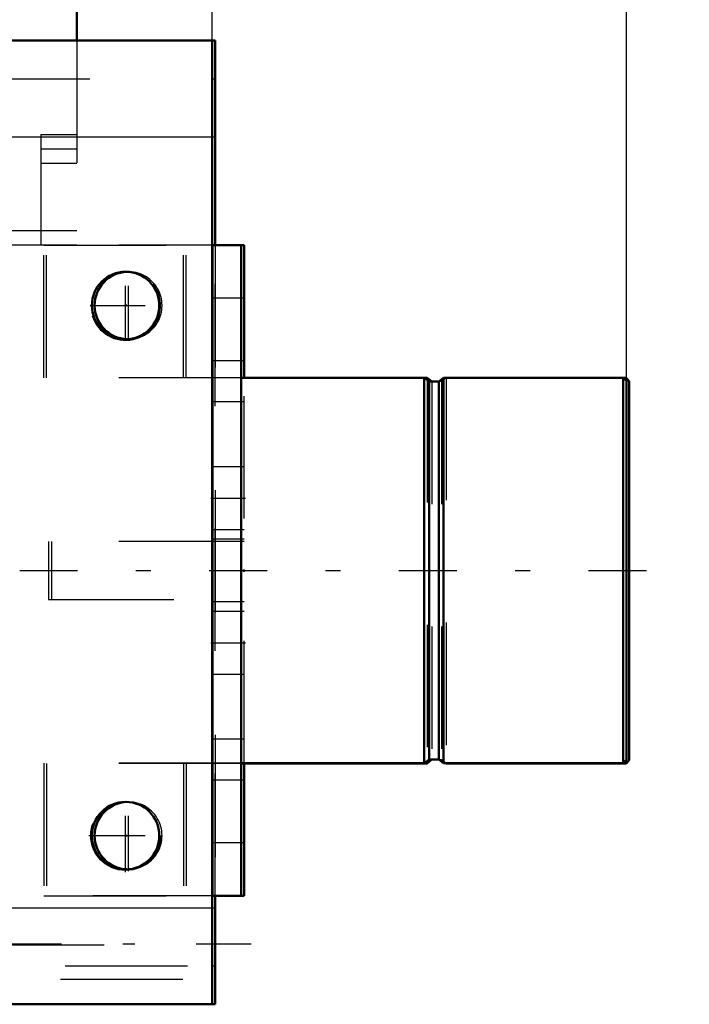
# Model space of a CAD drawing. Units: inches. Extents: x 17 to 227, y 17 to 230.
# Drawn here: x 191 to 196, y 83 to 91 of the extents above; entities that cross this region are included whole.
import ezdxf

# ---------------------------------------------------------------- set-up
doc = ezdxf.new("R2010")
doc.units = ezdxf.units.IN
doc.header["$MEASUREMENT"] = 0
doc.linetypes.add('Center', pattern=[1.5, 0.45, -0.5, 0.05, -0.5])
doc.linetypes.add('Dashed', pattern=[2, 1, -1])
for name, color, linetype, lineweight in [('2d ConnectionPoints', 7, 'Continuous', 50), ('AM_0', 7, 'Continuous', 50), ('AM_4', 3, 'Continuous', 25), ('AM_5', 3, 'Continuous', 25), ('AM_7', 7, 'Center', 25), ('AM_9', 6, 'Dashed', 25)]:
    doc.layers.add(name, color=color, linetype=linetype, lineweight=lineweight)
doc.dimstyles.get("Standard").update_dxf_attribs({"dimtxt": 0.18, "dimasz": 0.18, "dimexe": 0.18, "dimexo": 0.0625, "dimgap": 0.09, "dimtad": 0, "dimtih": 1, "dimtoh": 1, "dimdec": 4, "dimzin": 0, "dimdsep": 46, "dimtxsty": 'Standard', "dimcen": 0.09, "dimadec": 0, "dimazin": 0, "dimtfac": 1, "dimtdec": 4, "dimtofl": 0, "dimtmove": 0, "dimatfit": 3, "dimfxl": 0, "dimtolj": 1, "dimtzin": 0, "dimarcsym": 0})

# ---------------------------------------------------------------- blocks, each defined once
blk = doc.blocks.new('75_D_5774150_1_0_in_C55MG_1_1_GN_Wire_Rope_Hoist_900')
at = {"layer": 'AM_0'}
for p, q in [((194.1331, 87.7223), (194.1111, 87.7223)), ((194.1331, 87.7223), (194.1331, 87.7045)), ((194.1712, 87.6914), (194.1331, 87.7223)), ((195.7598, 87.7223), (195.7377, 87.7223)), ((195.7598, 87.7223), (195.7598, 87.7002)), ((195.7866, 87.6955), (195.7598, 87.7223)), ((195.7866, 87.6955), (195.7866, 84.5995)), ((192.637, 84.5727), (194.1331, 84.5727)), ((194.1331, 84.5727), (194.172, 84.6042)), ((194.1331, 84.5917), (194.1331, 84.5727)), ((194.172, 84.6042), (194.2297, 84.6042)), ((194.2905, 84.5727), (195.7598, 84.5727)), ((195.7598, 84.5727), (195.7866, 84.5995)), ((195.7598, 84.596), (195.7598, 84.5727))]:
    blk.add_line(p, q, dxfattribs=at)
at = {"layer": 'AM_7'}
blk.add_line((190.826, 86.1475), (196.0228, 86.1475), dxfattribs=at)
at = {"layer": 'AM_9'}
for p, q in [((194.1111, 87.7223), (192.637, 87.7223)), ((194.1331, 87.7045), (194.1331, 84.5917)), ((194.2517, 87.6908), (194.172, 87.6908)), ((194.172, 87.6908), (194.172, 84.6048)), ((194.2905, 87.7223), (194.2517, 87.6908)), ((194.2517, 87.6908), (194.2517, 84.6042)), ((195.7377, 87.7223), (194.2905, 87.7223)), ((194.2905, 87.7223), (194.2905, 84.5733)), ((195.7598, 87.7002), (195.7598, 84.596)), ((191.0622, 86.3837), (191.0622, 85.9113)), ((192.637, 86.3837), (191.0622, 86.3837)), ((191.0622, 85.9113), (192.637, 85.9113)), ((194.2297, 84.6042), (194.2517, 84.6042)), ((194.2517, 84.6042), (194.2898, 84.5733))]:
    blk.add_line(p, q, dxfattribs=at)
blk = doc.blocks.new('76_D_2571201830_1_0_in_C55MG_1_1_GN_Wire_Rope_Hoist_900')
at = {"layer": 'AM_0'}
for p, q in [((192.637, 88.805), (192.6143, 88.805)), ((192.637, 88.805), (192.637, 87.7229)), ((192.637, 84.5727), (192.6143, 84.5727)), ((192.637, 84.5727), (192.637, 83.49)), ((192.637, 83.49), (192.4002, 83.49))]:
    blk.add_line(p, q, dxfattribs=at)
at = {"layer": 'AM_7'}
for p, q in [((192.389, 86.738), (192.6488, 86.738)), ((192.389, 85.5569), (192.6488, 85.5569))]:
    blk.add_line(p, q, dxfattribs=at)
at = {"layer": 'AM_9'}
for p, q in [((191.0228, 87.7229), (191.0228, 88.805)), ((192.6143, 88.805), (191.0228, 88.805)), ((192.1646, 87.7229), (192.1646, 88.805)), ((192.4008, 88.805), (192.4008, 83.4906)), ((192.637, 88.3719), (192.4008, 88.3719)), ((192.637, 87.8601), (192.4008, 87.8601)), ((192.637, 87.7223), (191.0228, 87.7223)), ((192.637, 84.5733), (192.637, 87.7223)), ((192.637, 87.5254), (192.4008, 87.5254)), ((192.637, 86.994), (192.4008, 86.994)), ((192.4008, 86.4821), (192.637, 86.4821)), ((192.637, 86.4034), (192.4008, 86.4034)), ((192.637, 85.8916), (192.4008, 85.8916)), ((192.637, 85.8128), (192.4008, 85.8128)), ((192.4008, 85.301), (192.637, 85.301)), ((192.637, 84.7695), (192.4008, 84.7695)), ((191.0228, 84.5727), (191.0228, 83.4906)), ((192.6143, 84.5727), (191.0228, 84.5727)), ((192.1646, 84.5727), (192.1646, 83.4906)), ((192.637, 84.4349), (192.4008, 84.4349)), ((192.637, 83.9231), (192.4008, 83.9231)), ((192.4002, 83.49), (191.0228, 83.49))]:
    blk.add_line(p, q, dxfattribs=at)
blk = doc.blocks.new('79_3537213300_right_0_in_C55MG_1_1_GN_Wire_Rope_Hoist_900')
at = {"layer": 'AM_0'}
for p, q in [((192.3778, 90.4784), (192.4002, 90.4784)), ((192.4002, 88.8056), (192.4002, 90.4784)), ((192.4002, 82.6044), (192.4002, 83.4906)), ((192.3778, 82.6044), (192.4002, 82.6044))]:
    blk.add_line(p, q, dxfattribs=at)
for centre in [(191.6915, 88.313), (191.6915, 83.9823)]:
    blk.add_arc(centre, 0.2756, 92.3293, 267.6707, dxfattribs=at)
at = {"layer": 'AM_4'}
for p, q in [((192.3778, 89.691), (192.4002, 89.691)), ((192.3778, 83.3918), (192.4002, 83.3918))]:
    blk.add_line(p, q, dxfattribs=at)
at = {"layer": 'AM_7'}
for p, q in [((191.6915, 88.0236), (191.6915, 88.6024)), ((191.6915, 83.6929), (191.6915, 84.2717)), ((192.6954, 83.0965), (186.1994, 83.0965))]:
    blk.add_line(p, q, dxfattribs=at)
at = {"layer": 'AM_9'}
for p, q in [((192.3778, 90.1634), (192.4002, 90.1634)), ((192.4002, 83.4906), (192.4002, 88.8056)), ((186.4947, 83.0907), (192.4002, 83.0907)), ((192.3778, 82.9193), (192.4002, 82.9193)), ((189.1369, 82.811), (192.4002, 82.811))]:
    blk.add_line(p, q, dxfattribs=at)
for centre in [(191.6915, 88.313), (191.6915, 83.9823)]:
    blk.add_arc(centre, 0.2756, 267.6707, 92.3293, dxfattribs=at)
blk = doc.blocks.new('84_2127090119_8_F12_0_in_C55MG_1_1_GN_Wire_Rope_Hoist_900')
at = {"layer": 'AM_0'}
blk.add_line((191.2715, 93.1359), (191.2715, 90.4784), dxfattribs=at)
at = {"layer": 'AM_9'}
for p, q in [((191.2715, 90.4784), (191.2715, 88.8051)), ((190.9758, 89.7107), (190.9758, 88.8051)), ((190.9758, 89.7107), (191.2715, 89.7107)), ((190.9758, 89.5925), (191.2715, 89.5925)), ((190.9758, 89.4744), (191.2715, 89.4744)), ((191.2715, 88.9233), (190.7203, 88.9233)), ((191.2715, 88.8051), (190.7203, 88.8051))]:
    blk.add_line(p, q, dxfattribs=at)
blk = doc.blocks.new('92_D_5774150_3_0_in_C55MG_1_1_GN_Wire_Rope_Hoist_900')
at = {"layer": 'AM_0'}
for p, q in [((194.1103, 87.7229), (192.6143, 87.7229)), ((194.1492, 87.6914), (194.1103, 87.7229)), ((194.1103, 87.7229), (194.1103, 84.5733)), ((194.2289, 87.6914), (194.1492, 87.6914)), ((194.1492, 87.6914), (194.1492, 84.6048)), ((194.2678, 87.7229), (194.2289, 87.6914)), ((194.2289, 87.6914), (194.2289, 84.6048)), ((195.7371, 87.7229), (194.2678, 87.7229)), ((194.2678, 87.7229), (194.2678, 84.5733)), ((195.7639, 87.6961), (195.7371, 87.7229)), ((195.7371, 87.7229), (195.7371, 84.5733)), ((195.7639, 87.6961), (195.7639, 84.6001)), ((192.6143, 84.5733), (194.1103, 84.5733)), ((194.1103, 84.5733), (194.1492, 84.6048)), ((194.1492, 84.6048), (194.2289, 84.6048)), ((194.2289, 84.6048), (194.2678, 84.5733)), ((194.2678, 84.5733), (195.7371, 84.5733)), ((195.7371, 84.5733), (195.7639, 84.6001))]:
    blk.add_line(p, q, dxfattribs=at)
at = {"layer": 'AM_7'}
blk.add_line((190.8033, 86.1481), (196.0001, 86.1481), dxfattribs=at)
at = {"layer": 'AM_9'}
for p, q in [((192.6143, 86.3843), (191.0395, 86.3843)), ((191.0395, 86.3843), (191.0395, 85.9119)), ((191.0395, 85.9119), (192.6143, 85.9119))]:
    blk.add_line(p, q, dxfattribs=at)
blk = doc.blocks.new('93_2571201830_1_0_in_C55MG_1_1_GN_Wire_Rope_Hoist_900')
at = {"layer": 'AM_0'}
for p, q in [((192.6143, 88.8056), (192.3781, 88.8056)), ((192.3781, 88.8056), (192.3781, 83.4906)), ((192.6143, 88.8056), (192.6143, 83.4906)), ((192.6143, 83.4906), (192.3781, 83.4906))]:
    blk.add_line(p, q, dxfattribs=at)
at = {"layer": 'AM_7'}
for p, q in [((192.3662, 86.7387), (192.6261, 86.7387)), ((192.3662, 85.5576), (192.6261, 85.5576)), ((191.6694, 83.683), (191.6694, 84.2825)), ((191.3697, 83.9828), (191.9691, 83.9828))]:
    blk.add_line(p, q, dxfattribs=at)
at = {"layer": 'AM_9'}
for p, q in [((191.0001, 88.8056), (192.3778, 88.8056)), ((191.0001, 87.7229), (191.0001, 88.8056)), ((192.1418, 87.7229), (192.1418, 88.8056)), ((192.6143, 88.3725), (192.3781, 88.3725)), ((192.6143, 87.8607), (192.3781, 87.8607)), ((192.6143, 87.7229), (191.0001, 87.7229)), ((192.6143, 87.5261), (192.3781, 87.5261)), ((192.6143, 86.9946), (192.3781, 86.9946)), ((192.3781, 86.4828), (192.6143, 86.4828)), ((192.6143, 86.404), (192.3781, 86.404)), ((192.6143, 85.8922), (192.3781, 85.8922)), ((192.6143, 85.8135), (192.3781, 85.8135)), ((192.3781, 85.3017), (192.6143, 85.3017)), ((192.6143, 84.7702), (192.3781, 84.7702)), ((191.0001, 84.5733), (191.0001, 83.4906)), ((192.6143, 84.5733), (191.0001, 84.5733)), ((192.1418, 84.5733), (192.1418, 83.4906)), ((192.6143, 84.4355), (192.3781, 84.4355)), ((192.6143, 83.9237), (192.3781, 83.9237)), ((191.0001, 83.4906), (192.3778, 83.4906))]:
    blk.add_line(p, q, dxfattribs=at)
blk.add_circle((191.6694, 83.9828), 0.2854, dxfattribs=at)
blk.add_arc((191.6694, 88.3135), 0.2854, 197.35804, 178.61747, dxfattribs=at)
blk = doc.blocks.new('96_3537214300_0_in_C55MG_1_1_GN_Wire_Rope_Hoist_900')
at = {"layer": 'AM_0'}
for p, q in [((176.7613, 90.4784), (192.3778, 90.4784)), ((192.3778, 82.6044), (192.3778, 90.4784)), ((189.1754, 82.6044), (192.3778, 82.6044))]:
    blk.add_line(p, q, dxfattribs=at)
for centre in [(191.6691, 88.313), (191.6691, 83.9823)]:
    blk.add_circle(centre, 0.2756, dxfattribs=at)
at = {"layer": 'AM_4'}
for p, q in [((177.1119, 89.691), (192.3778, 89.691)), ((188.2222, 83.3918), (192.3778, 83.3918))]:
    blk.add_line(p, q, dxfattribs=at)
at = {"layer": 'AM_7'}
for p, q in [((191.6691, 88.0236), (191.6691, 88.6024)), ((191.3797, 88.313), (191.9809, 88.313)), ((191.6691, 83.6929), (191.6691, 84.2717)), ((191.3797, 83.9823), (191.9809, 83.9823))]:
    blk.add_line(p, q, dxfattribs=at)
at = {"layer": 'AM_9'}
for p, q in [((142.3778, 90.1634), (192.3778, 90.1634)), ((189.1754, 82.9193), (192.3778, 82.9193))]:
    blk.add_line(p, q, dxfattribs=at)
blk = doc.blocks.new('*D160')
at = {"layer": 'AM_5', "color": 0, "lineweight": -2}
for p, q in [((142.3778, 90.3918), (142.3778, 122.9112)), ((143.8778, 122.9112), (165.0349, 122.9112)), ((190.8778, 122.9112), (169.7206, 122.9112)), ((192.3778, 90.4784), (192.3778, 122.9112))]:
    blk.add_line(p, q, dxfattribs=at)
at = {"layer": 'AM_5', "color": 0}
for points in [[(143.8778, 123.1612), (143.8778, 122.6612), (142.3778, 122.9112)], [(190.8778, 122.6612), (190.8778, 123.1612), (192.3778, 122.9112)]]:
    blk.add_solid(points, dxfattribs=at)
at = {"layer": 'Defpoints', "color": 0}
for p in [(192.3778, 122.1612), (192.3778, 90.4784), (142.3778, 90.3918)]:
    blk.add_point(p, dxfattribs=at)
at = {"layer": 'AM_5', "color": 0, "insert": (167.3778, 122.9112), "char_height": 1.5, "attachment_point": 5}
blk.add_mtext("\\A1;50''", dxfattribs=at)
blk = doc.blocks.new('*D161')
at = {"layer": 'AM_5', "color": 0, "lineweight": -2}
for p, q in [((186.0786, 84.7697), (186.0786, 117.9112)), ((190.8778, 117.9112), (187.5786, 117.9112)), ((192.3778, 90.4784), (192.3778, 117.9112)), ((192.3778, 117.9112), (196.1635, 117.9112))]:
    blk.add_line(p, q, dxfattribs=at)
at = {"layer": 'AM_5', "color": 0}
for points in [[(187.5786, 118.1612), (187.5786, 117.6612), (186.0786, 117.9112)], [(190.8778, 117.6612), (190.8778, 118.1612), (192.3778, 117.9112)]]:
    blk.add_solid(points, dxfattribs=at)
at = {"layer": 'Defpoints', "color": 0}
for p in [(186.0786, 117.1612), (192.3778, 90.4784), (186.0786, 84.7697)]:
    blk.add_point(p, dxfattribs=at)
at = {"layer": 'AM_5', "color": 0, "insert": (198.8278, 117.9112), "char_height": 1.5, "attachment_point": 5}
blk.add_mtext("\\A1;6.3''", dxfattribs=at)
blk = doc.blocks.new('*D162')
at = {"layer": 'AM_5', "color": 0, "lineweight": -2}
for p, q in [((186.0786, 84.7697), (186.0786, 108.9112)), ((194.2639, 108.9112), (187.5786, 108.9112)), ((195.7639, 86.1442), (195.7639, 108.9112)), ((195.7639, 108.9112), (199.5496, 108.9112))]:
    blk.add_line(p, q, dxfattribs=at)
at = {"layer": 'AM_5', "color": 0}
for points in [[(187.5786, 109.1612), (187.5786, 108.6612), (186.0786, 108.9112)], [(194.2639, 108.6612), (194.2639, 109.1612), (195.7639, 108.9112)]]:
    blk.add_solid(points, dxfattribs=at)
at = {"layer": 'Defpoints', "color": 0}
for p in [(186.0786, 108.1612), (195.7639, 86.1442), (186.0786, 84.7697)]:
    blk.add_point(p, dxfattribs=at)
at = {"layer": 'AM_5', "color": 0, "insert": (202.9639, 108.9112), "char_height": 1.5, "attachment_point": 5}
blk.add_mtext("\\A1;9.69''", dxfattribs=at)

msp = doc.modelspace()

# ---------------------------------------------------------------- linework, layer by layer
at = {"layer": '2d ConnectionPoints'}
for p in [(191.66911, 88.31391), (192.61428, 86.14811), (192.61428, 86.14811), (192.637, 86.1475), (192.637, 86.1475), (191.66911, 83.9823), (191.66911, 83.9823), (191.69183, 83.98201)]:
    msp.add_point(p, dxfattribs=at)

# ---------------------------------------------------------------- block references
for name in ['84_2127090119_8_F12_0_in_C55MG_1_1_GN_Wire_Rope_Hoist_900', '96_3537214300_0_in_C55MG_1_1_GN_Wire_Rope_Hoist_900', '79_3537213300_right_0_in_C55MG_1_1_GN_Wire_Rope_Hoist_900', '93_2571201830_1_0_in_C55MG_1_1_GN_Wire_Rope_Hoist_900', '76_D_2571201830_1_0_in_C55MG_1_1_GN_Wire_Rope_Hoist_900', '92_D_5774150_3_0_in_C55MG_1_1_GN_Wire_Rope_Hoist_900', '75_D_5774150_1_0_in_C55MG_1_1_GN_Wire_Rope_Hoist_900']:
    msp.add_blockref(name, (0, 0))

# ---------------------------------------------------------------- dimensions: what is measured, and where the dimension line sits
at = {"layer": 'AM_5'}
for base, p1, p2, text, picture, middle in [((192.37777, 122.91125), (142.37777, 90.39175), (192.37777, 90.47837), "50''", '*D160', (167.37777, 122.91125)), ((186.07856, 117.91125), (192.37777, 90.47837), (186.07856, 84.76971), "6.3''", '*D161', (198.82777, 117.91125)), ((186.07856, 108.91125), (195.76389, 86.14421), (186.07856, 84.76971), "9.69''", '*D162', (202.96389, 108.91125))]:
    dim = msp.add_linear_dim(base=base, p1=p1, p2=p2, text=text, dimstyle='Standard', override={"dimtxt": 1.5, "dimasz": 1.5, "dimexe": 0, "dimexo": 0, "dimgap": 0.45}, dxfattribs=at)
    dim.commit()
    dim.dimension.update_dxf_attribs({"geometry": picture, "text_midpoint": middle, "dimtype": 160})

doc.saveas('drawing.dxf')
